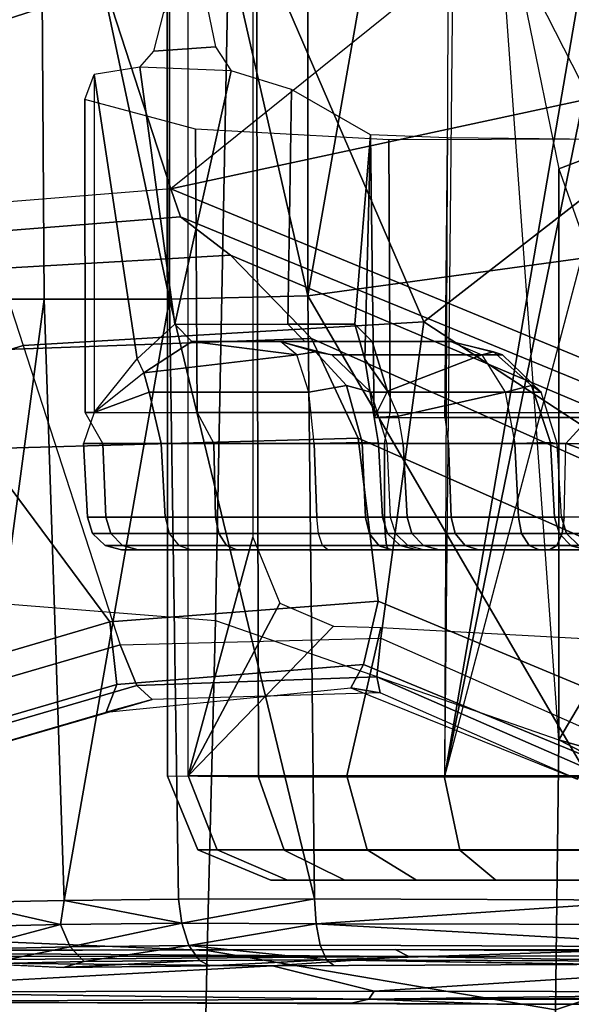
# Model space of a CAD drawing. Units: inches. Extents: x -2 to 230, y -6 to 147.
# Drawn here: x 21 to 21, y 27 to 28 of the extents above; entities that cross this region are included whole.
import ezdxf

# ---------------------------------------------------------------- set-up
doc = ezdxf.new("R2010")
doc.units = ezdxf.units.IN
doc.header["$MEASUREMENT"] = 0
for name, color, linetype in [('SEAT-BASE', 5, 'Continuous'), ('SEAT-CHASSIS', 5, 'Continuous'), ('SEAT-FABRIC', 5, 'Continuous'), ('SEAT-SHAFT', 5, 'Continuous')]:
    doc.layers.add(name, color=color, linetype=linetype)

# ---------------------------------------------------------------- blocks, each defined once
blk = doc.blocks.new('1COSM_MIDBACK_ARMS_0T')
at = {"layer": 'SEAT-BASE'}
for points in [[(-1.7558, -0.5705, 7.8418), (-1.3796, -0.4483, 7.9511), (-1.4832, 0.0141, 7.9388), (-1.8662, -0.2307, 7.8317)], [(-0.9527, -0.3095, 5.398), (-1.4781, -0.7326, 5.2912), (-1.6264, -0.2761, 5.2912), (-1.0017, 0, 5.398)], [(-2.1804, -0.5378, 6.8147), (-2.2736, -0.6336, 6.3616), (-1.6362, -0.2442, 6.5295), (-1.6161, -0.1756, 7.024)], [(-2.2736, -0.6336, 6.3616), (-2.2931, -0.683, 5.1688), (-1.6264, -0.2761, 5.2912), (-1.6362, -0.2442, 6.5295)], [(-1.4781, -0.7326, 5.2912), (-2.2566, -0.7953, 5.1688), (-2.2931, -0.683, 5.1688), (-1.6264, -0.2761, 5.2912)], [(-0.9527, -0.3095, 5.398), (-1.4781, -0.7326, 5.2912), (-0.8104, -0.5888, 5.398)], [(-1.1917, -0.8833, 7.9388), (-0.8535, -0.6201, 8.0604), (-1.0034, -0.326, 8.0604), (-1.3796, -0.4483, 7.9511)], [(-1.6454, -0.9103, 7.8317), (-1.1917, -0.8833, 7.9388), (-1.3796, -0.4483, 7.9511), (-1.7558, -0.5705, 7.8418)], [(-12.3637, -4.0172, 4.7597), (-1.7558, -0.5705, 7.8418), (-1.6454, -0.9103, 7.8317), (-12.3044, -4.1998, 4.7496)], [(-0.8104, -0.5888, 5.398), (-1.4781, -0.7326, 5.2912), (-0.7503, -1.0327, 5.3528), (-0.5888, -0.8104, 5.398)], [(-1.1917, -0.8833, 7.9388), (-0.8192, -1.1275, 7.9653), (-0.6201, -0.8535, 8.0604), (-0.8535, -0.6201, 8.0604)], [(-1.4673, -0.7642, 6.5295), (-1.4781, -0.7326, 5.2912), (-2.2566, -0.7953, 5.1688), (-2.2118, -0.8238, 6.3616)], [(-0.7651, -1.0531, 6.6133), (-0.7503, -1.0327, 5.3528), (-1.4781, -0.7326, 5.2912), (-1.4673, -0.7642, 6.5295)], [(-1.4106, -0.8079, 7.024), (-1.4673, -0.7642, 6.5295), (-2.2118, -0.8238, 6.3616), (-2.08, -0.8465, 6.8147)], [(-0.7806, -1.0743, 7.1772), (-0.7651, -1.0531, 6.6133), (-1.4673, -0.7642, 6.5295), (-1.4106, -0.8079, 7.024)], [(-1.319, -0.9023, 7.3408), (-1.4106, -0.8079, 7.024), (-2.08, -0.8465, 6.8147), (-1.8542, -0.9215, 7.183)], [(-0.818, -1.1258, 7.4371), (-0.7806, -1.0743, 7.1772), (-1.4106, -0.8079, 7.024), (-1.319, -0.9023, 7.3408)], [(-1.6454, -0.9103, 7.8317), (-1.5354, -1.249, 7.8018), (-1.2405, -1.2418, 7.8643), (-1.1917, -0.8833, 7.9388)], [(-1.1917, -0.8833, 7.9388), (-1.2405, -1.2418, 7.8643), (-0.9844, -1.355, 7.8864), (-0.8192, -1.1275, 7.9653)], [(-1.266, -1.015, 7.4928), (-1.319, -0.9023, 7.3408), (-1.8542, -0.9215, 7.183), (-1.6927, -1.0272, 7.3847)], [(-0.8662, -1.1922, 7.541), (-0.818, -1.1258, 7.4371), (-1.319, -0.9023, 7.3408), (-1.266, -1.015, 7.4928)], [(-12.3044, -4.1998, 4.7496), (-1.6454, -0.9103, 7.8317), (-1.5354, -1.249, 7.8018), (-12.2458, -4.3804, 4.7197)], [(-1.2437, -1.1998, 7.5917), (-1.266, -1.015, 7.4928), (-1.6927, -1.0272, 7.3847), (-1.5473, -1.223, 7.5321)], [(-0.9582, -1.3188, 7.612), (-0.8662, -1.1922, 7.541), (-1.266, -1.015, 7.4928), (-1.2437, -1.1998, 7.5917)], [(-2.3289, -1.4534, 7.3173), (-1.5473, -1.223, 7.5321), (-1.6927, -1.0272, 7.3847), (-2.6156, -1.3152, 7.1322)], [(-1.5394, -1.294, 7.5804), (-1.2601, -1.2713, 7.6407), (-1.2437, -1.1998, 7.5917), (-1.5473, -1.223, 7.5321)], [(-1.2601, -1.2713, 7.6407), (-1.0015, -1.3784, 7.6612), (-0.9582, -1.3188, 7.612), (-1.2437, -1.1998, 7.5917)], [(-2.3221, -1.5231, 7.3655), (-1.5394, -1.294, 7.5804), (-1.5473, -1.223, 7.5321), (-2.3289, -1.4534, 7.3173)], [(-12.2458, -4.3804, 4.7197), (-1.5354, -1.249, 7.8018), (-1.5168, -1.2951, 7.7766), (-12.2256, -4.4222, 4.6922)], [(-1.5354, -1.249, 7.8018), (-1.2405, -1.2418, 7.8643), (-1.245, -1.2854, 7.8369), (-1.5168, -1.2951, 7.7766)], [(-1.2405, -1.2418, 7.8643), (-0.9844, -1.355, 7.8864), (-1.0088, -1.3885, 7.8581), (-1.245, -1.2854, 7.8369)], [(-1.5514, -1.3256, 7.6596), (-1.2745, -1.2978, 7.7235), (-1.2601, -1.2713, 7.6407), (-1.5394, -1.294, 7.5804)], [(-1.2745, -1.2978, 7.7235), (-1.0182, -1.4014, 7.7451), (-1.0015, -1.3784, 7.6612), (-1.2601, -1.2713, 7.6407)], [(-1.5168, -1.2951, 7.7766), (-1.245, -1.2854, 7.8369), (-1.2413, -1.3035, 7.7886), (-1.4993, -1.3109, 7.726)], [(-1.245, -1.2854, 7.8369), (-1.0088, -1.3885, 7.8581), (-1.0182, -1.4014, 7.8106), (-1.2413, -1.3035, 7.7886)], [(-12.2256, -4.4222, 4.6922), (-1.5168, -1.2951, 7.7766), (-1.4993, -1.3109, 7.726), (-12.2077, -4.4344, 4.6427)], [(-2.3349, -1.5542, 7.4436), (-1.5514, -1.3256, 7.6596), (-1.5394, -1.294, 7.5804), (-2.3221, -1.5231, 7.3655)], [(-1.4993, -1.3109, 7.726), (-1.5514, -1.3256, 7.6596), (-1.2745, -1.2978, 7.7235), (-1.2413, -1.3035, 7.7886)], [(-1.2413, -1.3035, 7.7886), (-1.2745, -1.2978, 7.7235), (-1.0182, -1.4014, 7.7451), (-1.0182, -1.4014, 7.8106)], [(-12.2077, -4.4344, 4.6427), (-11.54, -4.2372, 4.77), (-2.3349, -1.5542, 7.4436), (-1.4993, -1.3109, 7.726)], [(-1.4993, -1.3109, 7.726), (-2.3349, -1.5542, 7.4436), (-1.5514, -1.3256, 7.6596)]]:
    blk.add_3dface(points, dxfattribs=at)
at = {"layer": 'SEAT-CHASSIS'}
for points in [[(-1.4277, -1.2216, 13.2533), (-1.404, 0, 13.2471), (-1.6554, 0, 13.3628), (-1.6745, -1.2019, 13.3772)], [(-1.4586, -1.3976, 15.7631), (-1.4586, 0, 15.7631), (-1.4824, 0, 16.0624), (-1.482, -1.3979, 16.0473)], [(-1.4586, 0, 15.7631), (-1.3853, 0, 15.6095), (-1.3853, -1.1273, 15.6095), (-1.4586, -1.3976, 15.7631)], [(-1.0389, -1.3566, 13.2478), (-1.1109, -0.3591, 13.2332), (-1.404, 0, 13.2471), (-1.4277, -1.2216, 13.2533)], [(-0.587, 0, 17.815), (-1.0855, -0.1189, 17.7036), (-0.8632, -0.791, 17.7481)], [(-1.0855, -0.1189, 17.7036), (-1.1401, -0.153, 17.6884), (-0.8632, -0.791, 17.7481)], [(-1.4797, -0.8577, 17.5612), (-1.48, -0.1661, 17.5716), (-1.6261, -0.1675, 17.4765)], [(-1.4797, -0.8577, 17.5612), (-1.3233, -0.8538, 17.6254), (-1.48, -0.1661, 17.5716)], [(-1.3233, -0.1705, 17.636), (-1.48, -0.1661, 17.5716), (-1.3233, -0.8538, 17.6254)], [(-1.6261, -0.1675, 17.4765), (-1.7514, -0.1698, 17.3547), (-1.7434, -0.8577, 17.3504)], [(-1.6261, -0.1675, 17.4765), (-1.7434, -0.8577, 17.3504), (-1.6217, -0.8577, 17.4684)], [(-1.6261, -0.1675, 17.4765), (-1.6217, -0.8577, 17.4684), (-1.4797, -0.8577, 17.5612)], [(-1.2031, -0.1704, 17.6712), (-1.3233, -0.8538, 17.6254), (-0.8632, -0.791, 17.7481)], [(-1.2031, -0.1704, 17.6712), (-1.3233, -0.1705, 17.636), (-1.3233, -0.8538, 17.6254)], [(-1.482, -1.3979, 16.0473), (-1.4824, -0.268, 16.0595), (-1.3816, -0.2697, 16.3375), (-1.3789, -1.3992, 16.313)], [(-1.3789, -1.3992, 16.313), (-1.3816, -0.2697, 16.3375), (-1.1634, -0.2788, 16.5277), (-1.1685, -1.3993, 16.5054)], [(-0.9968, -0.2807, 16.6191), (-1.1572, -0.2789, 16.5312), (-1.1685, -1.3993, 16.5054), (-0.9965, -0.3973, 16.618)], [(-1.0613, -0.3477, 13.2532), (-0.9382, -0.631, 13.3054), (-0.9077, -0.5782, 13.3331), (-1.0249, -0.3174, 13.2809)], [(-1.0613, -0.3477, 13.2532), (-1.1109, -0.3591, 13.2332), (-1.0389, -0.71, 13.2478), (-0.9698, -0.6837, 13.2786)], [(-0.9698, -0.6837, 13.2786), (-0.9698, -0.6837, 13.2786), (-0.9382, -0.631, 13.3054), (-1.0613, -0.3477, 13.2532)], [(-1.0389, -0.71, 13.2478), (-1.0389, -0.71, 13.2478), (-1.0389, -1.3566, 13.2478), (-1.1109, -0.3591, 13.2332)], [(-1.1685, -1.3993, 16.5054), (-1.1685, -1.3993, 16.5054), (-0.9751, -0.4532, 16.6286), (-0.9965, -0.3973, 16.618)], [(-0.9249, -0.4757, 16.6546), (-0.9249, -0.4757, 16.6546), (-0.9751, -0.4532, 16.6286), (-1.1685, -1.3993, 16.5054)], [(-1.1685, -1.3993, 16.5054), (-0.9249, -0.4757, 16.6546), (-0.4398, -0.4757, 16.8864), (-0.4429, -1.3992, 16.8688)], [(-1.4276, -0.5719, 14.5035), (-1.4973, -0.5768, 14.2103), (-1.4862, -0.5326, 14.2521), (-1.4411, -0.5056, 14.4406)], [(-1.41, -0.5992, 14.5901), (-1.5132, -0.5948, 14.1533), (-1.4973, -0.5768, 14.2103), (-1.4276, -0.5719, 14.5035)], [(-1.4737, -0.8859, 14.3012), (-1.5132, -0.5948, 14.1533), (-1.5649, -0.6032, 13.9927), (-1.5163, -0.9252, 14.1426)], [(-1.5132, -0.5948, 14.1533), (-1.5132, -0.5948, 14.1533), (-1.4737, -0.8859, 14.3012), (-1.41, -0.5992, 14.5901)], [(-1.41, -0.5992, 14.5901), (-1.4737, -0.8859, 14.3012), (-1.3458, -0.8858, 14.9619), (-1.3417, -0.6203, 14.9894)], [(-1.5752, -0.986, 13.7565), (-1.5755, -0.6313, 13.7575), (-1.5649, -0.6032, 13.9927), (-1.5649, -0.986, 13.9927)], [(-1.5163, -0.9252, 14.1426), (-1.5163, -0.9252, 14.1426), (-1.5649, -0.6032, 13.9927), (-1.5649, -0.986, 13.9927)], [(-1.2522, -0.6714, 15.9655), (-1.3417, -0.6203, 14.9894), (-1.3458, -0.8858, 14.9619), (-1.2698, -0.8858, 15.6306)], [(-1.4484, -0.986, 13.5569), (-1.4501, -0.6651, 13.5583), (-1.5755, -0.6313, 13.7575), (-1.5752, -0.986, 13.7565)], [(-1.2301, -0.986, 13.466), (-1.2314, -0.677, 13.4661), (-1.4501, -0.6651, 13.5583), (-1.4484, -0.986, 13.5569)], [(-1.2698, -0.8858, 15.6306), (-1.2698, -0.8858, 15.6306), (-1.2588, -0.9257, 15.8009), (-1.2522, -0.6714, 15.9655)], [(-1.2522, -0.6714, 15.9655), (-1.2588, -0.9257, 15.8009), (-1.2481, -0.9918, 16.0065), (-1.2522, -0.6714, 15.9655)], [(-1.168, -0.9918, 16.1972), (-1.1651, -0.6749, 16.2024), (-1.2522, -0.6714, 15.9655), (-1.2481, -0.9918, 16.0065)], [(-0.9991, -0.986, 13.5166), (-0.9991, -0.6763, 13.5165), (-1.2314, -0.677, 13.4661), (-1.2301, -0.986, 13.466)], [(-1.0022, -0.9918, 16.3208), (-0.9924, -0.6767, 16.3254), (-1.1651, -0.6749, 16.2024), (-1.168, -0.9918, 16.1972)], [(-0.9698, -0.6837, 13.2786), (-1.0389, -0.71, 13.2478), (-0.8956, -1.1139, 13.2844), (-0.8019, -1.0221, 13.3271)], [(-0.8956, -1.1139, 13.2844), (-0.8956, -1.1139, 13.2844), (-1.0389, -1.3566, 13.2478), (-1.0389, -0.71, 13.2478)], [(-1.3233, -0.8538, 17.6254), (-0.9243, -1.5384, 17.7076), (-0.8632, -0.791, 17.7481)], [(-1.7133, -1.5409, 17.3505), (-1.6217, -0.8577, 17.4684), (-1.7434, -0.8577, 17.3504)], [(-1.7133, -1.5409, 17.3505), (-1.5991, -1.5386, 17.4575), (-1.6217, -0.8577, 17.4684)], [(-1.4797, -0.8577, 17.5612), (-1.6217, -0.8577, 17.4684), (-1.5991, -1.5386, 17.4575)], [(-1.4797, -0.8577, 17.5612), (-1.5991, -1.5386, 17.4575), (-1.4697, -1.5373, 17.5412)], [(-1.4797, -0.8577, 17.5612), (-1.3157, -1.5369, 17.6045), (-1.3233, -0.8538, 17.6254)], [(-1.3157, -1.5369, 17.6045), (-1.4797, -0.8577, 17.5612), (-1.4697, -1.5373, 17.5412)], [(-1.3233, -0.8538, 17.6254), (-1.3157, -1.5369, 17.6045), (-0.9243, -1.5384, 17.7076)], [(-1.5163, -0.9252, 14.1426), (-1.5089, -0.941, 14.1422), (-1.4546, -0.9055, 14.2964), (-1.4737, -0.8859, 14.3012)], [(-1.4546, -0.9055, 14.2964), (-1.4737, -0.8859, 14.3012), (-1.3458, -0.8858, 14.9619), (-1.3264, -0.9055, 14.9587)], [(-1.3458, -0.8858, 14.9619), (-1.3264, -0.9055, 14.9587), (-1.2502, -0.9055, 15.6291), (-1.2698, -0.8858, 15.6306)], [(-1.2698, -0.8858, 15.6306), (-1.2502, -0.9055, 15.6291), (-1.233, -0.9617, 15.796), (-1.2588, -0.9257, 15.8009)], [(-1.4546, -0.9055, 14.2964), (-1.4546, -0.9055, 14.2964), (-1.5089, -0.941, 14.1422), (-1.3357, -0.9208, 14.2858)], [(-1.4546, -0.9055, 14.2964), (-1.3542, -0.9055, 14.342), (-1.2578, -0.9055, 14.9437), (-1.3264, -0.9055, 14.9587)], [(-1.3542, -0.9055, 14.342), (-1.3542, -0.9055, 14.342), (-1.4546, -0.9055, 14.2964), (-1.3357, -0.9208, 14.2858)], [(-1.1613, -0.9055, 15.5453), (-1.3542, -0.9055, 14.342), (-1.2958, -0.9208, 14.3327), (-1.1029, -0.9208, 15.5359)], [(-1.2958, -0.9208, 14.3327), (-1.2958, -0.9208, 14.3327), (-1.3145, -0.9173, 14.3082), (-1.3542, -0.9055, 14.342)], [(-1.3357, -0.9208, 14.2858), (-1.3357, -0.9208, 14.2858), (-1.3542, -0.9055, 14.342), (-1.3145, -0.9173, 14.3082)], [(-1.3264, -0.9055, 14.9587), (-1.2578, -0.9055, 14.9437), (-1.1613, -0.9055, 15.5453), (-1.2502, -0.9055, 15.6291)], [(-1.2502, -0.9055, 15.6291), (-1.1613, -0.9055, 15.5453), (-1.1262, -0.9208, 15.5929), (-1.233, -0.9617, 15.796)], [(-1.113, -0.9173, 15.565), (-1.113, -0.9173, 15.565), (-1.1613, -0.9055, 15.5453), (-1.1262, -0.9208, 15.5929)], [(-1.1029, -0.9208, 15.5359), (-1.1029, -0.9208, 15.5359), (-1.1613, -0.9055, 15.5453), (-1.113, -0.9173, 15.565)], [(-1.5649, -0.986, 13.9927), (-1.5649, -0.986, 13.9927), (-1.5163, -0.9252, 14.1426), (-1.5089, -0.941, 14.1422)], [(-1.5089, -0.941, 14.1422), (-1.5029, -0.9629, 14.1226), (-1.3219, -0.9629, 14.2437), (-1.3357, -0.9208, 14.2858)], [(-1.2793, -0.9555, 14.2781), (-1.3219, -0.9629, 14.2437), (-1.3357, -0.9208, 14.2858), (-1.3145, -0.9173, 14.3082)], [(-1.252, -0.9629, 14.3257), (-1.2793, -0.9555, 14.2781), (-1.3145, -0.9173, 14.3082), (-1.2958, -0.9208, 14.3327)], [(-1.1029, -0.9208, 15.5359), (-1.2958, -0.9208, 14.3327), (-1.252, -0.9629, 14.3257), (-1.0591, -0.9629, 15.5289)], [(-1.233, -0.9617, 15.796), (-1.1262, -0.9208, 15.5929), (-1.0998, -0.9629, 15.6285), (-1.2207, -0.9902, 15.8013)], [(-1.1262, -0.9208, 15.5929), (-1.0998, -0.9629, 15.6285), (-1.0701, -0.9555, 15.5825), (-1.113, -0.9173, 15.565)], [(-1.113, -0.9173, 15.565), (-1.0701, -0.9555, 15.5825), (-1.0591, -0.9629, 15.5289), (-1.1029, -0.9208, 15.5359)], [(-1.2588, -0.9257, 15.8009), (-1.2588, -0.9257, 15.8009), (-1.233, -0.9617, 15.796), (-1.2481, -0.9918, 16.0065)], [(-1.5089, -0.941, 14.1422), (-1.5089, -0.941, 14.1422), (-1.5649, -0.986, 13.9927), (-1.5029, -0.9629, 14.1226)], [(-1.0311, -1.0212, 13.5068), (-0.9991, -0.986, 13.5165), (-0.8209, -0.9443, 13.6075), (-0.7955, -1.1041, 13.6292)], [(-1.2615, -1.0201, 14.263), (-1.3161, -1.0212, 14.2263), (-1.3219, -0.9629, 14.2437), (-1.2793, -0.9555, 14.2781)], [(-1.2339, -1.0212, 14.3228), (-1.2615, -1.0201, 14.263), (-1.2793, -0.9555, 14.2781), (-1.252, -0.9629, 14.3257)], [(-1.0889, -1.0212, 15.6433), (-1.0485, -1.0201, 15.5913), (-1.0701, -0.9555, 15.5825), (-1.0998, -0.9629, 15.6285)], [(-1.041, -1.0212, 15.526), (-1.0591, -0.9629, 15.5289), (-1.0701, -0.9555, 15.5825), (-1.0485, -1.0201, 15.5913)], [(-1.5029, -0.9629, 14.1226), (-1.5649, -0.986, 13.9927), (-1.5772, -1.0212, 13.9222), (-1.489, -1.0212, 14.1106)], [(-1.3161, -1.0212, 14.2263), (-1.3219, -0.9629, 14.2437), (-1.5029, -0.9629, 14.1226), (-1.489, -1.0212, 14.1106)], [(-1.0591, -0.9629, 15.5289), (-1.252, -0.9629, 14.3257), (-1.2339, -1.0212, 14.3228), (-1.041, -1.0212, 15.526)], [(-1.233, -0.9617, 15.796), (-1.2481, -0.9918, 16.0065), (-1.2481, -0.9918, 16.0065), (-1.2207, -0.9902, 15.8013)], [(-1.2207, -0.9902, 15.8013), (-1.0998, -0.9629, 15.6285), (-1.0889, -1.0212, 15.6433), (-1.2154, -1.0212, 15.8035)], [(-1.5649, -0.986, 13.9927), (-1.5772, -1.0212, 13.9222), (-1.5553, -1.0212, 13.7153), (-1.5752, -0.986, 13.7565)], [(-1.5553, -1.0212, 13.7153), (-1.5752, -0.986, 13.7565), (-1.4484, -0.986, 13.5569), (-1.4296, -1.0212, 13.5496)], [(-1.4484, -0.986, 13.5569), (-1.4296, -1.0212, 13.5496), (-1.2363, -1.0212, 13.4727), (-1.2301, -0.986, 13.466)], [(-1.2154, -1.0212, 15.8035), (-1.2207, -0.9902, 15.8013), (-1.2481, -0.9918, 16.0065), (-1.243, -1.0212, 16.0058)], [(-1.168, -0.9918, 16.1972), (-1.164, -1.0212, 16.194), (-1.243, -1.0212, 16.0058), (-1.2481, -0.9918, 16.0065)], [(-1.2363, -1.0212, 13.4727), (-1.2301, -0.986, 13.466), (-0.9991, -0.986, 13.5165), (-1.0311, -1.0212, 13.5068)], [(-1.0003, -1.0212, 16.316), (-1.0022, -0.9918, 16.3208), (-1.168, -0.9918, 16.1972), (-1.164, -1.0212, 16.194)], [(-1.5727, -1.1044, 13.9228), (-1.5772, -1.0212, 13.9222), (-1.489, -1.0212, 14.1106), (-1.4846, -1.1044, 14.109)], [(-1.5516, -1.1044, 13.7179), (-1.5553, -1.0212, 13.7153), (-1.5772, -1.0212, 13.9222), (-1.5727, -1.1044, 13.9228)], [(-1.4275, -1.1044, 13.5534), (-1.4296, -1.0212, 13.5496), (-1.5553, -1.0212, 13.7153), (-1.5516, -1.1044, 13.7179)], [(-1.4846, -1.1044, 14.109), (-1.489, -1.0212, 14.1106), (-1.3161, -1.0212, 14.2263), (-1.3128, -1.1044, 14.2228)], [(-1.2362, -1.1044, 13.477), (-1.2363, -1.0212, 13.4727), (-1.4296, -1.0212, 13.5496), (-1.4275, -1.1044, 13.5534)], [(-1.3128, -1.1044, 14.2228), (-1.3161, -1.0212, 14.2263), (-1.2615, -1.0201, 14.263), (-1.2578, -1.1048, 14.2594)], [(-1.2578, -1.1048, 14.2594), (-1.2615, -1.0201, 14.263), (-1.2339, -1.0212, 14.3228), (-1.23, -1.1044, 14.3194)], [(-1.243, -1.0212, 16.0058), (-1.2388, -1.1044, 16.004), (-1.2108, -1.1044, 15.8038), (-1.2154, -1.0212, 15.8035)], [(-1.164, -1.0212, 16.194), (-1.161, -1.1044, 16.1907), (-1.2388, -1.1044, 16.004), (-1.243, -1.0212, 16.0058)], [(-1.0329, -1.1044, 13.5107), (-1.0311, -1.0212, 13.5068), (-1.2363, -1.0212, 13.4727), (-1.2362, -1.1044, 13.477)], [(-1.0362, -1.1044, 15.5279), (-1.041, -1.0212, 15.526), (-1.2339, -1.0212, 14.3228), (-1.23, -1.1044, 14.3194)], [(-1.2154, -1.0212, 15.8035), (-1.2108, -1.1044, 15.8038), (-1.0847, -1.1044, 15.6456), (-1.0889, -1.0212, 15.6433)], [(-1.0003, -1.0212, 16.316), (-0.999, -1.1044, 16.3118), (-1.161, -1.1044, 16.1907), (-1.164, -1.0212, 16.194)], [(-1.0438, -1.1048, 15.5936), (-1.0485, -1.0201, 15.5913), (-1.0889, -1.0212, 15.6433), (-1.0847, -1.1044, 15.6456)], [(-1.0362, -1.1044, 15.5279), (-1.041, -1.0212, 15.526), (-1.0485, -1.0201, 15.5913), (-1.0438, -1.1048, 15.5936)], [(-1.0329, -1.1044, 13.5107), (-1.0329, -1.1044, 13.5107), (-1.0311, -1.0212, 13.5068), (-0.7955, -1.1041, 13.6292)], [(-1.4801, -1.1232, 14.1051), (-1.5668, -1.1232, 13.9218), (-1.5727, -1.1044, 13.9228), (-1.4846, -1.1044, 14.109)], [(-1.5668, -1.1232, 13.9218), (-1.5461, -1.1232, 13.72), (-1.5516, -1.1044, 13.7179), (-1.5727, -1.1044, 13.9228)], [(-1.5461, -1.1232, 13.72), (-1.4239, -1.1232, 13.5581), (-1.4275, -1.1044, 13.5534), (-1.5516, -1.1044, 13.7179)], [(-1.4801, -1.1232, 14.1051), (-1.311, -1.1232, 14.2171), (-1.3128, -1.1044, 14.2228), (-1.4846, -1.1044, 14.109)], [(-1.4239, -1.1232, 13.5581), (-1.2355, -1.1232, 13.4829), (-1.2362, -1.1044, 13.477), (-1.4275, -1.1044, 13.5534)], [(-1.2532, -1.1234, 14.2555), (-1.311, -1.1232, 14.2171), (-1.3128, -1.1044, 14.2228), (-1.2578, -1.1048, 14.2594)], [(-1.2241, -1.1232, 14.3185), (-1.2532, -1.1234, 14.2555), (-1.2578, -1.1048, 14.2594), (-1.23, -1.1044, 14.3194)], [(-1.161, -1.1044, 16.1907), (-1.2388, -1.1044, 16.004), (-1.2329, -1.1232, 16.0033), (-1.1563, -1.1232, 16.1871)], [(-1.2388, -1.1044, 16.004), (-1.2108, -1.1044, 15.8038), (-1.2053, -1.1232, 15.8061), (-1.2329, -1.1232, 16.0033)], [(-1.2355, -1.1232, 13.4829), (-1.0354, -1.1232, 13.5161), (-1.0329, -1.1044, 13.5107), (-1.2362, -1.1044, 13.477)], [(-1.0362, -1.1044, 15.5279), (-1.23, -1.1044, 14.3194), (-1.2241, -1.1232, 14.3185), (-1.0304, -1.1232, 15.527)], [(-1.2108, -1.1044, 15.8038), (-1.0847, -1.1044, 15.6456), (-1.0812, -1.1232, 15.6504), (-1.2053, -1.1232, 15.8061)], [(-0.999, -1.1044, 16.3118), (-1.161, -1.1044, 16.1907), (-1.1563, -1.1232, 16.1871), (-0.9969, -1.1232, 16.3063)], [(-1.0847, -1.1044, 15.6456), (-1.0438, -1.1048, 15.5936), (-1.0383, -1.1234, 15.5959), (-1.0812, -1.1232, 15.6504)], [(-1.0438, -1.1048, 15.5936), (-1.0362, -1.1044, 15.5279), (-1.0304, -1.1232, 15.527), (-1.0383, -1.1234, 15.5959)], [(-0.6594, -1.4671, 13.3447), (-0.6594, -1.4671, 13.3447), (-1.0389, -1.3566, 13.2478), (-0.8956, -1.1139, 13.2844)], [(-0.7955, -1.1041, 13.6292), (-1.0329, -1.1044, 13.5107), (-1.0354, -1.1232, 13.5161), (-0.7983, -1.1231, 13.6343)], [(-1.4693, -1.1368, 14.0958), (-1.5527, -1.1368, 13.9194), (-1.5668, -1.1232, 13.9218), (-1.4801, -1.1232, 14.1051)], [(-1.5527, -1.1368, 13.9194), (-1.5328, -1.1368, 13.7253), (-1.5461, -1.1232, 13.72), (-1.5668, -1.1232, 13.9218)], [(-1.5328, -1.1368, 13.7253), (-1.4152, -1.1368, 13.5695), (-1.4239, -1.1232, 13.5581), (-1.5461, -1.1232, 13.72)], [(-1.4693, -1.1368, 14.0958), (-1.3066, -1.1368, 14.2035), (-1.311, -1.1232, 14.2171), (-1.4801, -1.1232, 14.1051)], [(-1.4152, -1.1368, 13.5695), (-1.234, -1.1368, 13.4971), (-1.2355, -1.1232, 13.4829), (-1.4239, -1.1232, 13.5581)], [(-1.2423, -1.1369, 14.2462), (-1.3066, -1.1368, 14.2035), (-1.311, -1.1232, 14.2171), (-1.2532, -1.1234, 14.2555)], [(-1.21, -1.1368, 14.3162), (-1.2423, -1.1369, 14.2462), (-1.2532, -1.1234, 14.2555), (-1.2241, -1.1232, 14.3185)], [(-1.234, -1.1368, 13.4971), (-1.0415, -1.1368, 13.529), (-1.0354, -1.1232, 13.5161), (-1.2355, -1.1232, 13.4829)], [(-1.1563, -1.1232, 16.1871), (-1.2329, -1.1232, 16.0033), (-1.2187, -1.1368, 16.0015), (-1.1451, -1.1368, 16.1783)], [(-1.2329, -1.1232, 16.0033), (-1.2053, -1.1232, 15.8061), (-1.1922, -1.1368, 15.8117), (-1.2187, -1.1368, 16.0015)], [(-1.0304, -1.1232, 15.527), (-1.2241, -1.1232, 14.3185), (-1.21, -1.1368, 14.3162), (-1.0163, -1.1368, 15.5247)], [(-1.2053, -1.1232, 15.8061), (-1.0812, -1.1232, 15.6504), (-1.0728, -1.1368, 15.662), (-1.1922, -1.1368, 15.8117)], [(-0.9969, -1.1232, 16.3063), (-1.1563, -1.1232, 16.1871), (-1.1451, -1.1368, 16.1783), (-0.9916, -1.1368, 16.293)], [(-1.0812, -1.1232, 15.6504), (-1.0383, -1.1234, 15.5959), (-1.0251, -1.1369, 15.6013), (-1.0728, -1.1368, 15.662)], [(-0.7983, -1.1231, 13.6343), (-1.0354, -1.1232, 13.5161), (-1.0415, -1.1368, 13.529), (-0.8049, -1.1367, 13.647)], [(-1.0383, -1.1234, 15.5959), (-1.0304, -1.1232, 15.527), (-1.0163, -1.1368, 15.5247), (-1.0251, -1.1369, 15.6013)], [(-1.4549, -1.1417, 14.0833), (-1.5339, -1.1417, 13.9162), (-1.5527, -1.1368, 13.9194), (-1.4693, -1.1368, 14.0958)], [(-1.5339, -1.1417, 13.9162), (-1.515, -1.1417, 13.7322), (-1.5328, -1.1368, 13.7253), (-1.5527, -1.1368, 13.9194)], [(-1.515, -1.1417, 13.7322), (-1.4036, -1.1417, 13.5847), (-1.4152, -1.1368, 13.5695), (-1.5328, -1.1368, 13.7253)], [(-1.4549, -1.1417, 14.0833), (-1.3007, -1.1417, 14.1854), (-1.3066, -1.1368, 14.2035), (-1.4693, -1.1368, 14.0958)], [(-1.4586, -1.3976, 15.7631), (-1.4586, -1.3976, 15.7631), (-1.3853, -1.1273, 15.6095), (-1.3548, -1.2019, 15.567)], [(-1.4036, -1.1417, 13.5847), (-1.2319, -1.1417, 13.5161), (-1.234, -1.1368, 13.4971), (-1.4152, -1.1368, 13.5695)], [(-1.2279, -1.1417, 14.2338), (-1.3007, -1.1417, 14.1854), (-1.3066, -1.1368, 14.2035), (-1.2423, -1.1369, 14.2462)], [(-1.1912, -1.1417, 14.3132), (-1.2279, -1.1417, 14.2338), (-1.2423, -1.1369, 14.2462), (-1.21, -1.1368, 14.3162)], [(-1.2319, -1.1417, 13.5161), (-1.0495, -1.1417, 13.5463), (-1.0415, -1.1368, 13.529), (-1.234, -1.1368, 13.4971)], [(-1.1451, -1.1368, 16.1783), (-1.2187, -1.1368, 16.0015), (-1.1998, -1.1417, 15.999), (-1.13, -1.1417, 16.1665)], [(-1.2187, -1.1368, 16.0015), (-1.1922, -1.1368, 15.8117), (-1.1746, -1.1417, 15.8193), (-1.1998, -1.1417, 15.999)], [(-1.0163, -1.1368, 15.5247), (-1.21, -1.1368, 14.3162), (-1.1912, -1.1417, 14.3132), (-0.9974, -1.1417, 15.5217)], [(-1.1922, -1.1368, 15.8117), (-1.0728, -1.1368, 15.662), (-1.0615, -1.1417, 15.6774), (-1.1746, -1.1417, 15.8193)], [(-0.9916, -1.1368, 16.293), (-1.1451, -1.1368, 16.1783), (-1.13, -1.1417, 16.1665), (-0.9846, -1.1417, 16.2752)], [(-1.0728, -1.1368, 15.662), (-1.0251, -1.1369, 15.6013), (-1.0075, -1.1417, 15.6086), (-1.0615, -1.1417, 15.6774)], [(-0.8049, -1.1367, 13.647), (-1.0415, -1.1368, 13.529), (-1.0495, -1.1417, 13.5463), (-0.8139, -1.1417, 13.664)], [(-1.0251, -1.1369, 15.6013), (-1.0163, -1.1368, 15.5247), (-0.9974, -1.1417, 15.5217), (-1.0075, -1.1417, 15.6086)], [(-1.4036, -1.1417, 13.5847), (-1.5339, -1.1417, 13.9162), (-1.4549, -1.1417, 14.0833), (-1.2319, -1.1417, 13.5161)], [(-1.515, -1.1417, 13.7322), (-1.515, -1.1417, 13.7322), (-1.4036, -1.1417, 13.5847), (-1.5339, -1.1417, 13.9162)], [(-1.4549, -1.1417, 14.0833), (-1.2319, -1.1417, 13.5161), (-1.0495, -1.1417, 13.5463), (-1.3007, -1.1417, 14.1854)], [(-1.2279, -1.1417, 14.2338), (-1.3007, -1.1417, 14.1854), (-1.0495, -1.1417, 13.5463), (-0.8139, -1.1417, 13.664)], [(-1.2279, -1.1417, 14.2338), (-0.9752, -1.1417, 14.3749), (-1.0146, -1.1417, 14.4394), (-1.1912, -1.1417, 14.3132)], [(-0.9752, -1.1417, 14.3749), (-0.9752, -1.1417, 14.3749), (-1.2279, -1.1417, 14.2338), (-0.9106, -1.1417, 14.3356)], [(-0.8139, -1.1417, 13.664), (-0.6522, -1.1417, 13.7498), (-0.9106, -1.1417, 14.3356), (-1.2279, -1.1417, 14.2338)], [(-0.5209, -1.1417, 15.8902), (-1.1998, -1.1417, 15.999), (-1.1746, -1.1417, 15.8193), (-0.601, -1.1417, 15.7273)], [(-1.13, -1.1417, 16.1665), (-0.5348, -1.1417, 16.0711), (-0.5209, -1.1417, 15.8902), (-1.1998, -1.1417, 15.999)], [(-1.1912, -1.1417, 14.3132), (-1.0204, -1.1417, 14.5147), (-0.8624, -1.1417, 15.5), (-0.9974, -1.1417, 15.5217)], [(-1.1912, -1.1417, 14.3132), (-1.1912, -1.1417, 14.3132), (-1.0146, -1.1417, 14.4394), (-1.0204, -1.1417, 14.5147)], [(-0.601, -1.1417, 15.7273), (-1.1746, -1.1417, 15.8193), (-1.0615, -1.1417, 15.6774), (-0.7528, -1.1417, 15.6279)], [(-0.6389, -1.1417, 16.2198), (-0.9846, -1.1417, 16.2752), (-1.13, -1.1417, 16.1665), (-0.5348, -1.1417, 16.0711)], [(-1.0615, -1.1417, 15.6774), (-0.8045, -1.1417, 15.5999), (-0.8427, -1.1417, 15.5553), (-1.0075, -1.1417, 15.6086)], [(-1.0615, -1.1417, 15.6774), (-1.0615, -1.1417, 15.6774), (-0.8045, -1.1417, 15.5999), (-0.7528, -1.1417, 15.6279)], [(-1.6745, -1.2019, 13.3772), (-1.4277, -1.2216, 13.2533), (-1.4372, -1.5952, 13.2584), (-1.6782, -1.5853, 13.3825)], [(-1.3548, -1.2019, 15.567), (-1.3548, -1.2019, 15.567), (-1.2941, -1.2279, 15.5), (-1.4586, -1.3976, 15.7631)], [(-1.4277, -1.2216, 13.2533), (-1.0389, -1.3566, 13.2478), (-1.0428, -1.6626, 13.2491), (-1.4372, -1.5952, 13.2584)], [(-1.4586, -1.3976, 15.7631), (-1.2941, -1.2279, 15.5), (-1.2406, -1.2294, 15.4542), (-1.279, -1.3976, 15.486)], [(-1.279, -1.3976, 15.486), (-1.2406, -1.2294, 15.4542), (-0.9626, -1.2447, 15.3339), (-0.9891, -1.3976, 15.3389)], [(-0.683, -1.5426, 13.3387), (-0.683, -1.5426, 13.3387), (-1.0428, -1.6626, 13.2491), (-1.0389, -1.3566, 13.2478)], [(-0.683, -1.5426, 13.3387), (-0.683, -1.5426, 13.3387), (-1.0389, -1.3566, 13.2478), (-0.6594, -1.4671, 13.3447)], [(-1.4256, -1.4812, 15.7736), (-1.4477, -1.4812, 16.0423), (-1.482, -1.3979, 16.0473), (-1.4586, -1.3976, 15.7631)], [(-1.4477, -1.4812, 16.0423), (-1.3498, -1.4817, 16.2932), (-1.3789, -1.3992, 16.313), (-1.482, -1.3979, 16.0473)], [(-1.4586, -1.3976, 15.7631), (-1.279, -1.3976, 15.486), (-1.2559, -1.4812, 15.5117), (-1.4256, -1.4812, 15.7736)], [(-1.3498, -1.4817, 16.2932), (-1.1511, -1.4817, 16.4748), (-1.1685, -1.3993, 16.5054), (-1.3789, -1.3992, 16.313)], [(-1.279, -1.3976, 15.486), (-0.9891, -1.3976, 15.3389), (-0.9819, -1.4812, 15.3727), (-1.2559, -1.4812, 15.5117)], [(-1.1511, -1.4817, 16.4748), (-0.4288, -1.4817, 16.8366), (-0.4429, -1.3992, 16.8688), (-1.1685, -1.3993, 16.5054)], [(-1.3461, -1.5157, 15.7991), (-1.3651, -1.5157, 16.0304), (-1.4477, -1.4812, 16.0423), (-1.4256, -1.4812, 15.7736)], [(-1.3651, -1.5157, 16.0304), (-1.2813, -1.5157, 16.2465), (-1.3498, -1.4817, 16.2932), (-1.4477, -1.4812, 16.0423)], [(-1.4256, -1.4812, 15.7736), (-1.2559, -1.4812, 15.5117), (-1.2002, -1.5157, 15.5739), (-1.3461, -1.5157, 15.7991)], [(-1.2813, -1.5157, 16.2465), (-1.1102, -1.5157, 16.4026), (-1.1511, -1.4817, 16.4748), (-1.3498, -1.4817, 16.2932)], [(-1.2559, -1.4812, 15.5117), (-0.9819, -1.4812, 15.3727), (-0.9647, -1.5157, 15.4544), (-1.2002, -1.5157, 15.5739)], [(-1.1102, -1.5157, 16.4026), (-0.3955, -1.5157, 16.7606), (-0.4288, -1.4817, 16.8366), (-1.1511, -1.4817, 16.4748)], [(-1.3651, -1.5157, 16.0304), (-1.2002, -1.5157, 15.5739), (-0.9647, -1.5157, 15.4544), (-1.2813, -1.5157, 16.2465)], [(-1.3461, -1.5157, 15.7991), (-1.3461, -1.5157, 15.7991), (-1.3651, -1.5157, 16.0304), (-1.2002, -1.5157, 15.5739)], [(-1.2813, -1.5157, 16.2465), (-0.9647, -1.5157, 15.4544), (-0.7008, -1.5157, 15.4683), (-1.1102, -1.5157, 16.4026)], [(-1.1102, -1.5157, 16.4026), (-1.1102, -1.5157, 16.4026), (-0.7008, -1.5157, 15.4683), (-0.3955, -1.5157, 16.7606)], [(-1.603, -1.5658, 17.4467), (-1.5991, -1.5386, 17.4575), (-1.7133, -1.5409, 17.3505)], [(-1.603, -1.5658, 17.4467), (-1.4658, -1.5643, 17.5365), (-1.5991, -1.5386, 17.4575)], [(-1.4697, -1.5373, 17.5412), (-1.5991, -1.5386, 17.4575), (-1.4658, -1.5643, 17.5365)], [(-1.3157, -1.5369, 17.6045), (-1.4697, -1.5373, 17.5412), (-1.4658, -1.5643, 17.5365)], [(-1.4658, -1.5643, 17.5365), (-1.3138, -1.5653, 17.5982), (-1.3157, -1.5369, 17.6045)], [(-0.9243, -1.5384, 17.7076), (-1.3157, -1.5369, 17.6045), (-1.3138, -1.5653, 17.5982)], [(-0.9243, -1.5384, 17.7076), (-1.3138, -1.5653, 17.5982), (-0.8551, -1.5661, 17.7163)], [(-1.7133, -1.5409, 17.3505), (-1.7207, -1.5685, 17.3326), (-1.603, -1.5658, 17.4467)], [(-0.3228, -1.9685, 13.4338), (-1.0507, -1.9685, 13.259), (-1.0428, -1.6626, 13.2491), (-0.683, -1.5426, 13.3387)], [(-1.7074, -1.5937, 17.3219), (-1.603, -1.5658, 17.4467), (-1.7207, -1.5685, 17.3326)], [(-1.603, -1.5658, 17.4467), (-1.7074, -1.5937, 17.3219), (-1.5921, -1.5911, 17.4337)], [(-1.603, -1.5658, 17.4467), (-1.5921, -1.5911, 17.4337), (-1.4658, -1.5643, 17.5365)], [(-1.4578, -1.5896, 17.5216), (-1.4658, -1.5643, 17.5365), (-1.5921, -1.5911, 17.4337)], [(-1.4658, -1.5643, 17.5365), (-1.4578, -1.5896, 17.5216), (-1.3138, -1.5653, 17.5982)], [(-1.3091, -1.5894, 17.5823), (-1.3138, -1.5653, 17.5982), (-1.4578, -1.5896, 17.5216)], [(-0.8518, -1.5912, 17.6997), (-0.8551, -1.5661, 17.7163), (-1.3138, -1.5653, 17.5982)], [(-1.3091, -1.5894, 17.5823), (-0.8518, -1.5912, 17.6997), (-1.3138, -1.5653, 17.5982)], [(-1.2088, -1.6022, 16.2854), (-2.1089, -1.596, 15.9967), (-1.2242, -1.5942, 16.2917)], [(-1.5921, -1.5911, 17.4337), (-1.7074, -1.5937, 17.3219), (-1.6879, -1.6105, 17.3057)], [(-1.6879, -1.6105, 17.3057), (-1.5762, -1.608, 17.4141), (-1.5921, -1.5911, 17.4337)], [(-1.6782, -1.5853, 13.3825), (-1.4372, -1.5952, 13.2584), (-1.4445, -1.9685, 13.2746), (-1.6748, -1.9685, 13.3957)], [(-1.5921, -1.5911, 17.4337), (-1.5762, -1.608, 17.4141), (-1.4578, -1.5896, 17.5216)], [(-1.5762, -1.608, 17.4141), (-1.4459, -1.6066, 17.4993), (-1.4578, -1.5896, 17.5216)], [(-1.3021, -1.6059, 17.5592), (-1.3091, -1.5894, 17.5823), (-1.4578, -1.5896, 17.5216)], [(-1.4578, -1.5896, 17.5216), (-1.4459, -1.6066, 17.4993), (-1.3021, -1.6059, 17.5592)], [(-0.8518, -1.5912, 17.6997), (-1.3091, -1.5894, 17.5823), (-1.3021, -1.6059, 17.5592)], [(-0.8467, -1.608, 17.6751), (-0.8518, -1.5912, 17.6997), (-1.3021, -1.6059, 17.5592)], [(-1.2242, -1.5942, 16.2917), (-0.519, -1.5995, 16.5448), (-1.2088, -1.6022, 16.2854)], [(-0.6411, -1.5943, 16.5081), (-0.519, -1.5995, 16.5448), (-1.2242, -1.5942, 16.2917)], [(-2.1089, -1.596, 15.9967), (-1.2088, -1.6022, 16.2854), (-2.1211, -1.6013, 15.9848)], [(-2.1211, -1.6013, 15.9848), (-1.2088, -1.6022, 16.2854), (-1.9294, -1.6073, 16.0453)], [(-1.9294, -1.6073, 16.0453), (-1.2088, -1.6022, 16.2854), (-1.3632, -1.6128, 16.2277)], [(-1.4339, -1.6127, 17.4744), (-1.3021, -1.6059, 17.5592), (-1.4459, -1.6066, 17.4993)], [(-1.4372, -1.5952, 13.2584), (-1.0428, -1.6626, 13.2491), (-1.0507, -1.9685, 13.259), (-1.4445, -1.9685, 13.2746)], [(-1.2939, -1.6124, 17.5319), (-1.3021, -1.6059, 17.5592), (-1.4339, -1.6127, 17.4744)], [(-1.2088, -1.6022, 16.2854), (-0.7603, -1.6102, 16.4474), (-1.3632, -1.6128, 16.2277)], [(-0.8467, -1.608, 17.6751), (-1.3021, -1.6059, 17.5592), (-0.8063, -1.6141, 17.6591)], [(-1.2088, -1.6022, 16.2854), (-0.519, -1.5995, 16.5448), (-0.7603, -1.6102, 16.4474)], [(-1.9012, -1.6423, 16.0533), (-1.9294, -1.6073, 16.0453), (-1.3632, -1.6128, 16.2277)], [(-1.3632, -1.6128, 16.2277), (-1.2479, -1.6413, 16.2676), (-1.9012, -1.6423, 16.0533)], [(-1.6879, -1.6105, 17.3057), (-1.5999, -1.6147, 17.3614), (-1.5762, -1.608, 17.4141)], [(-1.5999, -1.6147, 17.3614), (-1.4459, -1.6066, 17.4993), (-1.5762, -1.608, 17.4141)], [(-1.4339, -1.6127, 17.4744), (-1.4459, -1.6066, 17.4993), (-1.5999, -1.6147, 17.3614)], [(-1.3632, -1.6128, 16.2277), (-0.7603, -1.6102, 16.4474), (-1.2479, -1.6413, 16.2676)], [(-1.2479, -1.6413, 16.2676), (-0.7603, -1.6102, 16.4474), (-0.6416, -1.6426, 16.4919)], [(-1.9012, -1.6423, 16.0533), (-1.254, -1.6505, 16.2708), (-1.9367, -1.6536, 16.0508)], [(-1.254, -1.6505, 16.2708), (-1.2739, -1.6551, 16.2716), (-1.9367, -1.6536, 16.0508)], [(-1.254, -1.6505, 16.2708), (-1.9012, -1.6423, 16.0533), (-1.2479, -1.6413, 16.2676)], [(-1.2739, -1.6551, 16.2716), (-1.254, -1.6505, 16.2708), (-1.1094, -1.6563, 16.3349)], [(-0.6416, -1.6426, 16.4919), (-1.254, -1.6505, 16.2708), (-1.2479, -1.6413, 16.2676)], [(0.6586, -1.6437, 16.9756), (-1.254, -1.6505, 16.2708), (-0.6416, -1.6426, 16.4919)], [(-1.254, -1.6505, 16.2708), (0.6586, -1.6437, 16.9756), (0.6593, -1.6534, 16.9835)], [(-1.254, -1.6505, 16.2708), (0.6593, -1.6534, 16.9835), (-1.1094, -1.6563, 16.3349)], [(-1.2739, -1.6551, 16.2716), (-1.1094, -1.6563, 16.3349), (-1.9367, -1.6536, 16.0508)], [(-0.0311, -1.6564, 16.7455), (-1.1094, -1.6563, 16.3349), (0.6593, -1.6534, 16.9835)]]:
    blk.add_3dface(points, dxfattribs=at)
for points, invisible_edges in [([(-1.2031, -0.1704, 17.6712), (-0.8632, -0.791, 17.7481), (-1.1401, -0.153, 17.6884)], 12), ([(-1.2242, -1.5942, 16.2917), (-2.1089, -1.596, 15.9967), (-2.1116, -1.5943, 16.0033)], 12), ([(-1.2939, -1.6124, 17.5319), (-0.8063, -1.6141, 17.6591), (-1.3021, -1.6059, 17.5592)], 1), ([(-1.6879, -1.6105, 17.3057), (-1.753, -1.6198, 17.1646), (-1.5999, -1.6147, 17.3614)], 2), ([(-0.0311, -1.6564, 16.7455), (-1.5999, -1.6147, 17.3614), (-1.753, -1.6198, 17.1646)], 15), ([(-1.5999, -1.6147, 17.3614), (-0.0311, -1.6564, 16.7455), (-1.2939, -1.6124, 17.5319)], 15), ([(-1.4339, -1.6127, 17.4744), (-1.5999, -1.6147, 17.3614), (-1.2939, -1.6124, 17.5319)], 2), ([(-1.2939, -1.6124, 17.5319), (-0.0311, -1.6564, 16.7455), (-0.8063, -1.6141, 17.6591)], 15), ([(-0.0311, -1.6564, 16.7455), (-1.753, -1.6198, 17.1646), (-1.9214, -1.6297, 16.8279)], 15), ([(-2.0809, -1.6432, 16.3955), (-1.1094, -1.6563, 16.3349), (-1.9214, -1.6297, 16.8279)], 15), ([(-1.9214, -1.6297, 16.8279), (-1.1094, -1.6563, 16.3349), (-0.0311, -1.6564, 16.7455)], 13), ([(-1.1094, -1.6563, 16.3349), (-2.0809, -1.6432, 16.3955), (-1.9298, -1.6563, 16.065)], 13), ([(-1.1094, -1.6563, 16.3349), (-1.9298, -1.6563, 16.065), (-1.9367, -1.6536, 16.0508)], 1)]:
    blk.add_3dface(points, dxfattribs=dict(at, invisible_edges=invisible_edges))
at = {"layer": 'SEAT-FABRIC'}
blk.add_3dface([(0.5398, -10.0262, 21.6834), (0.5398, 10.0262, 21.6834), (-2.407, 10.0969, 21.0637), (-2.407, -10.0969, 21.0637)], dxfattribs=at)
at = {"layer": 'SEAT-SHAFT'}
blk.add_3dface([(-0.9675, -0.7029, 5.3638), (-1.1373, -0.3695, 5.3638), (-0.9838, -0.3197, 0.6994), (-0.8369, -0.6081, 0.6994)], dxfattribs=at)

msp = doc.modelspace()

# ---------------------------------------------------------------- block references
msp.add_blockref('1COSM_MIDBACK_ARMS_0T', (22.2764, 29.0085))

doc.saveas('drawing.dxf')
